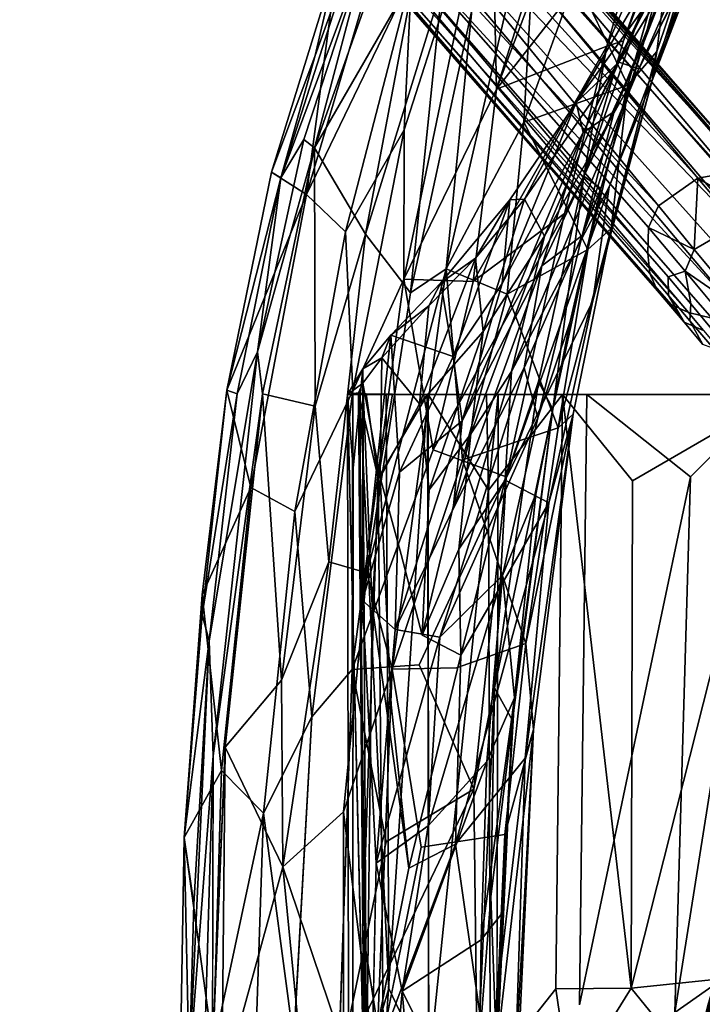
# Model space of a CAD drawing. Units: inches. Extents: x -9.1 to 11, y -10.7 to 10.7.
# Drawn here: x -8.8 to -4.8, y 0.4 to 6.1 of the extents above; entities that cross this region are included whole.
import ezdxf

# ---------------------------------------------------------------- set-up
doc = ezdxf.new("R2010")
doc.units = ezdxf.units.IN
doc.header["$MEASUREMENT"] = 0
for name, color, linetype in [('SEAT-BASE', 5, 'Continuous'), ('SEAT-OTHER', 7, 'Continuous'), ('SEAT-SHELL', 5, 'Continuous')]:
    doc.layers.add(name, color=color, linetype=linetype)
doc.styles.get("Standard").update_dxf_attribs({"font": 'arial.ttf'})

msp = doc.modelspace()

# ---------------------------------------------------------------- linework, layer by layer
at = {"layer": 'SEAT-BASE'}
for points in [[(-4.8483, 5.1941, 12.8569), (-8.3453, 9.3967, 0.9014), (-8.595, 9.3276, 0.9535)], [(-4.6949, 5.2222, 12.813), (-4.5796, 5.2556, 12.5772), (-8.3453, 9.3967, 0.9014)], [(-8.1149, 9.3316, 0.8082), (-8.3453, 9.3967, 0.9014), (-4.5796, 5.2556, 12.5772)], [(-4.8483, 5.1941, 12.8569), (-4.6949, 5.2222, 12.813), (-8.3453, 9.3967, 0.9014)], [(-5.0768, 5.0335, 12.848), (-8.595, 9.3276, 0.9535), (-8.7937, 9.0666, 0.923)], [(-8.595, 9.3276, 0.9535), (-5.0768, 5.0335, 12.848), (-4.8483, 5.1941, 12.8569)], [(-7.9837, 9.1405, 0.7013), (-8.1149, 9.3316, 0.8082), (-4.2813, 4.9443, 12.9791)], [(-4.2813, 4.9443, 12.9791), (-8.1149, 9.3316, 0.8082), (-4.5796, 5.2556, 12.5772)], [(-7.9837, 9.1405, 0.7013), (-4.3411, 4.9708, 12.5929), (-4.3346, 4.8306, 12.507)], [(-7.9837, 9.1405, 0.7013), (-4.2813, 4.9443, 12.9791), (-4.3411, 4.9708, 12.5929)], [(-4.3346, 4.8306, 12.507), (-7.978, 8.8969, 0.6144), (-7.9837, 9.1405, 0.7013)], [(-8.7937, 9.0666, 0.923), (-5.1355, 4.9071, 12.8372), (-5.0768, 5.0335, 12.848)], [(-5.1387, 4.7557, 12.8529), (-8.7937, 9.0666, 0.923), (-8.788, 8.8229, 0.836)], [(-8.7937, 9.0666, 0.923), (-5.1387, 4.7557, 12.8529), (-5.1355, 4.9071, 12.8372)], [(-4.3838, 4.6722, 12.451), (-8.1767, 8.6359, 0.5838), (-7.978, 8.8969, 0.6144)], [(-7.978, 8.8969, 0.6144), (-4.3346, 4.8306, 12.507), (-4.3838, 4.6722, 12.451)], [(-8.788, 8.8229, 0.836), (-8.6569, 8.6319, 0.7292), (-5.083, 4.5399, 12.7257)], [(-5.083, 4.5399, 12.7257), (-5.128, 4.6409, 12.7941), (-8.788, 8.8229, 0.836)], [(-5.128, 4.6409, 12.7941), (-5.1387, 4.7557, 12.8529), (-8.788, 8.8229, 0.836)], [(-4.9025, 4.4124, 12.5857), (-5.0028, 4.4592, 12.6526), (-8.6569, 8.6319, 0.7292)], [(-8.6569, 8.6319, 0.7292), (-8.4264, 8.5667, 0.636), (-4.9025, 4.4124, 12.5857)], [(-5.083, 4.5399, 12.7257), (-8.6569, 8.6319, 0.7292), (-5.0028, 4.4592, 12.6526)], [(-8.4264, 8.5667, 0.636), (-8.1767, 8.6359, 0.5838), (-4.6439, 4.4517, 12.4356)], [(-8.1767, 8.6359, 0.5838), (-4.3838, 4.6722, 12.451), (-4.4966, 4.5357, 12.4308)], [(-4.4966, 4.5357, 12.4308), (-4.6439, 4.4517, 12.4356), (-8.1767, 8.6359, 0.5838)], [(-4.7671, 4.3801, 12.5634), (-4.9025, 4.4124, 12.5857), (-8.4264, 8.5667, 0.636)], [(-4.6439, 4.4517, 12.4356), (-4.7671, 4.3801, 12.5634), (-8.4264, 8.5667, 0.636)], [(-4.8483, 5.1941, 12.8569), (-4.4951, 4.9846, 13.2171), (-4.6949, 5.2222, 12.813)], [(-4.8483, 5.1941, 12.8569), (-5.0768, 5.0335, 12.848), (-4.8703, 4.7799, 13.2758)], [(-5.0768, 5.0335, 12.848), (-4.8483, 5.1941, 12.8569), (-5.0768, 5.0335, 12.848)], [(-4.8703, 4.7799, 13.2758), (-4.6194, 4.9247, 13.3035), (-4.8483, 5.1941, 12.8569)], [(-4.6194, 4.9247, 13.3035), (-4.4951, 4.9846, 13.2171), (-4.8483, 5.1941, 12.8569)], [(-4.8703, 4.7799, 13.2758), (-5.0768, 5.0335, 12.848), (-5.1355, 4.9071, 12.8372)], [(-4.6194, 4.9247, 13.3035), (-4.8703, 4.7799, 13.2758), (-4.5544, 4.4002, 13.6526)], [(-4.9227, 4.6542, 13.2604), (-4.8703, 4.7799, 13.2758), (-5.1355, 4.9071, 12.8372)], [(-5.1387, 4.7557, 12.8529), (-5.128, 4.6409, 12.7941), (-5.0188, 4.5128, 13.0107), (-5.0218, 4.6214, 13.085)], [(-4.9227, 4.6542, 13.2604), (-4.5544, 4.4002, 13.6526), (-4.8703, 4.7799, 13.2758)], [(-4.9227, 4.6542, 13.2604), (-5.0218, 4.6214, 13.085), (-4.8896, 4.4638, 13.289)], [(-4.5544, 4.4002, 13.6526), (-4.9227, 4.6542, 13.2604), (-4.6118, 4.2801, 13.6197)], [(-4.8896, 4.4638, 13.289), (-5.0218, 4.6214, 13.085), (-5.0188, 4.5128, 13.0107), (-4.894, 4.364, 13.2032)], [(-5.083, 4.5399, 12.7257), (-5.0028, 4.4592, 12.6526), (-5.083, 4.5399, 12.7257)], [(-4.9284, 4.3568, 12.8549), (-5.083, 4.5399, 12.7257), (-5.0028, 4.4592, 12.6526)], [(-4.894, 4.364, 13.2032), (-5.0188, 4.5128, 13.0107), (-4.9284, 4.3568, 12.8549), (-4.819, 4.2264, 13.0238)], [(-5.0028, 4.4592, 12.6526), (-4.9025, 4.4124, 12.5857), (-4.8147, 4.3086, 12.7591), (-4.9284, 4.3568, 12.8549)], [(-4.819, 4.2264, 13.0238), (-4.9284, 4.3568, 12.8549), (-4.8147, 4.3086, 12.7591), (-4.7146, 4.1893, 12.9135)]]:
    msp.add_3dface(points, dxfattribs=at)
for points, invisible_edges in [([(-5.1355, 4.9071, 12.8372), (-5.1387, 4.7557, 12.8529), (-4.9227, 4.6542, 13.2604)], 2), ([(-4.9227, 4.6542, 13.2604), (-5.1387, 4.7557, 12.8529), (-5.0218, 4.6214, 13.085)], 1), ([(-5.128, 4.6409, 12.7941), (-5.083, 4.5399, 12.7257), (-5.0188, 4.5128, 13.0107)], 2), ([(-4.9227, 4.6542, 13.2604), (-4.8896, 4.4638, 13.289), (-4.6118, 4.2801, 13.6197)], 2), ([(-4.9284, 4.3568, 12.8549), (-5.0188, 4.5128, 13.0107), (-5.083, 4.5399, 12.7257)], 2), ([(-4.9025, 4.4124, 12.5857), (-4.7671, 4.3801, 12.5634), (-4.8147, 4.3086, 12.7591)], 2), ([(-4.8896, 4.4638, 13.289), (-4.894, 4.364, 13.2032), (-4.7409, 4.285, 13.4618)], 2), ([(-4.7409, 4.285, 13.4618), (-4.6118, 4.2801, 13.6197), (-4.8896, 4.4638, 13.289)], 2), ([(-4.7444, 4.1888, 13.3493), (-4.7409, 4.285, 13.4618), (-4.894, 4.364, 13.2032)], 2), ([(-4.894, 4.364, 13.2032), (-4.819, 4.2264, 13.0238), (-4.7444, 4.1888, 13.3493)], 2)]:
    msp.add_3dface(points, dxfattribs=dict(at, invisible_edges=invisible_edges))
at = {"layer": 'SEAT-SHELL'}
for points in [[(-4.8284, 6.6513, 22.203), (-4.2829, 7.6142, 23.0888), (-5.1919, 5.8306, 22.394)], [(-5.1919, 5.8306, 22.394), (-4.2829, 7.6142, 23.0888), (-4.851, 6.5033, 23.2077)], [(-6.0497, 7.0596, 30.0347), (-5.4925, 7.3609, 27.7037), (-6.0203, 5.7117, 27.9193)], [(-5.735, 6.4678, 27.4723), (-6.0203, 5.7117, 27.9193), (-5.4925, 7.3609, 27.7037)], [(-7.0784, 5.3699, 32.3135), (-6.4959, 6.3781, 31.5803), (-6.4615, 7.1084, 31.8602)], [(-6.7622, 6.5707, 32.0798), (-7.0784, 5.3699, 32.3135), (-6.4615, 7.1084, 31.8602)], [(-6.0497, 7.0596, 30.0347), (-6.0203, 5.7117, 27.9193), (-6.5581, 4.6068, 29.7132)], [(-6.5581, 4.6068, 29.7132), (-6.5568, 5.4759, 30.4739), (-6.0497, 7.0596, 30.0347)], [(-6.5568, 5.4759, 30.4739), (-6.5136, 6.3657, 30.9774), (-6.0497, 7.0596, 30.0347)], [(-6.1637, 6.1719, 30.5319), (-6.3133, 4.6663, 29.7703), (-5.7769, 6.9871, 29.8386)], [(-6.3133, 4.6663, 29.7703), (-5.8614, 5.5208, 28.1491), (-5.7769, 6.9871, 29.8386)], [(-5.7769, 6.9871, 29.8386), (-5.8614, 5.5208, 28.1491), (-5.5581, 6.3594, 27.6855)], [(-5.2814, 5.9922, 23.7283), (-5.377, 5.9625, 24.899), (-4.9206, 7.0146, 24.1006)], [(-4.9206, 7.0146, 24.1006), (-5.377, 5.9625, 24.899), (-5.1074, 6.8766, 25.0833)], [(-4.9206, 7.0146, 24.1006), (-4.9037, 6.9605, 23.3964), (-5.2814, 5.9922, 23.7283)], [(-5.1617, 5.9849, 23.719), (-5.511, 5.2052, 23.9521), (-4.9037, 6.9605, 23.3964)], [(-5.2814, 5.9922, 23.7283), (-4.9037, 6.9605, 23.3964), (-5.511, 5.2052, 23.9521)], [(-5.1617, 5.9849, 23.719), (-4.9037, 6.9605, 23.3964), (-4.8463, 6.795, 23.4404)], [(-5.1144, 5.7614, 23.6803), (-4.6605, 6.9484, 23.7219), (-4.7674, 6.8817, 24.5333)], [(-4.6605, 6.9484, 23.7219), (-5.1144, 5.7614, 23.6803), (-4.851, 6.5033, 23.2077)], [(-5.377, 5.9625, 24.899), (-6.0203, 5.7117, 27.9193), (-5.1074, 6.8766, 25.0833)], [(-5.1074, 6.8766, 25.0833), (-6.0203, 5.7117, 27.9193), (-5.735, 6.4678, 27.4723)], [(-5.5163, 5.46, 21.9358), (-4.8257, 6.8734, 22.3571), (-5.5567, 5.634, 21.1371)], [(-4.8257, 6.8734, 22.3571), (-4.8284, 6.6513, 22.203), (-5.5567, 5.634, 21.1371)], [(-4.8463, 6.795, 23.4404), (-4.8257, 6.8734, 22.3571), (-5.5163, 5.46, 21.9358)], [(-5.1144, 5.7614, 23.6803), (-4.7674, 6.8817, 24.5333), (-5.0877, 5.9315, 24.3985)], [(-5.0877, 5.9315, 24.3985), (-4.7674, 6.8817, 24.5333), (-4.9994, 6.6304, 25.3915)], [(-4.8463, 6.795, 23.4404), (-5.5163, 5.46, 21.9358), (-5.3347, 5.5827, 23.0929)], [(-5.3347, 5.5827, 23.0929), (-5.1617, 5.9849, 23.719), (-4.8463, 6.795, 23.4404)], [(-5.3071, 5.868, 21.4143), (-5.5567, 5.634, 21.1371), (-4.8284, 6.6513, 22.203)], [(-4.8284, 6.6513, 22.203), (-5.1919, 5.8306, 22.394), (-5.3071, 5.868, 21.4143)], [(-4.9994, 6.6304, 25.3915), (-5.2566, 5.7353, 25.2932), (-5.0877, 5.9315, 24.3985)], [(-7.275, 5.1956, 32.3634), (-7.1413, 5.4197, 32.3413), (-6.7622, 6.5707, 32.0798)], [(-6.7622, 6.5707, 32.0798), (-6.8355, 6.5692, 32.067), (-7.275, 5.1956, 32.3634)], [(-7.0752, 5.908, 32.2277), (-7.275, 5.1956, 32.3634), (-6.8355, 6.5692, 32.067)], [(-6.7622, 6.5707, 32.0798), (-7.1413, 5.4197, 32.3413), (-7.0784, 5.3699, 32.3135)], [(-6.9437, 6.4769, 32.0066), (-7.0752, 5.908, 32.2277), (-6.8355, 6.5692, 32.067)], [(-7.3296, 5.229, 32.2685), (-6.9437, 6.4769, 32.0066), (-7.1254, 5.0997, 31.8106)], [(-7.3296, 5.229, 32.2685), (-7.0752, 5.908, 32.2277), (-6.9437, 6.4769, 32.0066)], [(-7.1254, 5.0997, 31.8106), (-6.9437, 6.4769, 32.0066), (-6.7351, 6.4206, 31.5491)], [(-4.851, 6.5033, 23.2077), (-5.1144, 5.7614, 23.6803), (-5.3642, 5.1448, 22.8563)], [(-7.1254, 5.0997, 31.8106), (-6.7351, 6.4206, 31.5491), (-6.5136, 6.3657, 30.9774)], [(-6.899, 4.882, 31.1803), (-7.1254, 5.0997, 31.8106), (-6.5136, 6.3657, 30.9774)], [(-7.0784, 5.3699, 32.3135), (-6.7819, 4.8683, 31.5539), (-6.4959, 6.3781, 31.5803)], [(-6.899, 4.882, 31.1803), (-6.5136, 6.3657, 30.9774), (-6.5568, 5.4759, 30.4739)], [(-6.4959, 6.3781, 31.5803), (-6.7819, 4.8683, 31.5539), (-6.3351, 6.3115, 31.1614)], [(-5.5581, 6.3594, 27.6855), (-5.8614, 5.5208, 28.1491), (-5.2566, 5.7353, 25.2932)], [(-6.7819, 4.8683, 31.5539), (-6.5208, 4.5285, 30.5785), (-6.3351, 6.3115, 31.1614)], [(-6.5208, 4.5285, 30.5785), (-6.1637, 6.1719, 30.5319), (-6.3351, 6.3115, 31.1614)], [(-6.5208, 4.5285, 30.5785), (-6.3133, 4.6663, 29.7703), (-6.1637, 6.1719, 30.5319)], [(-5.377, 5.9625, 24.899), (-6.1559, 4.5944, 27.3514), (-6.0203, 5.7117, 27.9193)], [(-5.6248, 4.988, 24.8718), (-6.1559, 4.5944, 27.3514), (-5.377, 5.9625, 24.899)], [(-5.511, 5.2052, 23.9521), (-5.6248, 4.988, 24.8718), (-5.377, 5.9625, 24.899)], [(-5.5212, 4.8608, 23.2839), (-5.4134, 5.1335, 23.9683), (-5.1617, 5.9849, 23.719)], [(-5.5212, 4.8608, 23.2839), (-5.1617, 5.9849, 23.719), (-5.3347, 5.5827, 23.0929)], [(-5.511, 5.2052, 23.9521), (-5.377, 5.9625, 24.899), (-5.2814, 5.9922, 23.7283)], [(-5.4134, 5.1335, 23.9683), (-5.511, 5.2052, 23.9521), (-5.1617, 5.9849, 23.719)], [(-7.3296, 5.229, 32.2685), (-7.275, 5.1956, 32.3634), (-7.0752, 5.908, 32.2277)], [(-5.1144, 5.7614, 23.6803), (-5.0877, 5.9315, 24.3985), (-5.3519, 4.9018, 24.1635)], [(-5.0877, 5.9315, 24.3985), (-5.2566, 5.7353, 25.2932), (-5.3519, 4.9018, 24.1635)], [(-5.3071, 5.868, 21.4143), (-5.7401, 4.8568, 21.2182), (-5.8572, 5.0714, 20.5099)], [(-5.8572, 5.0714, 20.5099), (-5.5567, 5.634, 21.1371), (-5.3071, 5.868, 21.4143)], [(-5.3071, 5.868, 21.4143), (-5.1919, 5.8306, 22.394), (-5.7401, 4.8568, 21.2182)], [(-5.7401, 4.8568, 21.2182), (-5.1919, 5.8306, 22.394), (-5.9332, 4.0703, 21.261)], [(-5.8614, 5.5208, 28.1491), (-5.4884, 4.7796, 25.2943), (-5.2566, 5.7353, 25.2932)], [(-5.2566, 5.7353, 25.2932), (-5.4884, 4.7796, 25.2943), (-5.3519, 4.9018, 24.1635)], [(-5.3642, 5.1448, 22.8563), (-5.1144, 5.7614, 23.6803), (-5.459, 4.482, 23.5657)], [(-5.1144, 5.7614, 23.6803), (-5.3519, 4.9018, 24.1635), (-5.459, 4.482, 23.5657)], [(-6.1559, 4.5944, 27.3514), (-6.5581, 4.6068, 29.7132), (-6.0203, 5.7117, 27.9193)], [(-5.5567, 5.634, 21.1371), (-5.9865, 4.581, 20.8501), (-5.5163, 5.46, 21.9358)], [(-5.9423, 5.0691, 20.5019), (-5.9865, 4.581, 20.8501), (-5.5567, 5.634, 21.1371)], [(-5.8572, 5.0714, 20.5099), (-5.9423, 5.0691, 20.5019), (-5.5567, 5.634, 21.1371)], [(-5.3347, 5.5827, 23.0929), (-5.7566, 4.6849, 21.913), (-5.5212, 4.8608, 23.2839)], [(-5.5163, 5.46, 21.9358), (-5.7566, 4.6849, 21.913), (-5.3347, 5.5827, 23.0929)], [(-5.8614, 5.5208, 28.1491), (-6.3133, 4.6663, 29.7703), (-5.9584, 4.5202, 27.5319)], [(-5.8614, 5.5208, 28.1491), (-5.9584, 4.5202, 27.5319), (-5.4884, 4.7796, 25.2943)], [(-6.5568, 5.4759, 30.4739), (-6.8559, 3.9569, 30.5529), (-6.899, 4.882, 31.1803)], [(-6.5581, 4.6068, 29.7132), (-6.8559, 3.9569, 30.5529), (-6.5568, 5.4759, 30.4739)], [(-6.2203, 3.7829, 20.5816), (-5.7566, 4.6849, 21.913), (-5.5163, 5.46, 21.9358)], [(-5.9865, 4.581, 20.8501), (-6.2203, 3.7829, 20.5816), (-5.5163, 5.46, 21.9358)], [(-7.275, 5.1956, 32.3634), (-7.4111, 4.1842, 32.5032), (-7.1413, 5.4197, 32.3413)], [(-7.1413, 5.4197, 32.3413), (-7.4111, 4.1842, 32.5032), (-7.0784, 5.3699, 32.3135)], [(-7.0784, 5.3699, 32.3135), (-7.4111, 4.1842, 32.5032), (-7.3817, 3.9412, 32.4873)], [(-7.3817, 3.9412, 32.4873), (-7.0751, 3.868, 31.8653), (-7.0784, 5.3699, 32.3135)], [(-7.0784, 5.3699, 32.3135), (-7.0751, 3.868, 31.8653), (-6.7819, 4.8683, 31.5539)], [(-7.5893, 3.9624, 32.4171), (-7.3296, 5.229, 32.2685), (-7.1254, 5.0997, 31.8106)], [(-7.5893, 3.9624, 32.4171), (-7.275, 5.1956, 32.3634), (-7.3296, 5.229, 32.2685)], [(-7.5893, 3.9624, 32.4171), (-7.528, 3.9398, 32.5084), (-7.275, 5.1956, 32.3634)], [(-7.528, 3.9398, 32.5084), (-7.4111, 4.1842, 32.5032), (-7.275, 5.1956, 32.3634)], [(-5.6915, 3.8506, 24.2674), (-5.7749, 4.0127, 24.2345), (-5.511, 5.2052, 23.9521)], [(-5.6915, 3.8506, 24.2674), (-5.511, 5.2052, 23.9521), (-5.4134, 5.1335, 23.9683)], [(-7.4499, 3.3965, 31.9928), (-7.5893, 3.9624, 32.4171), (-7.1254, 5.0997, 31.8106)], [(-5.459, 4.482, 23.5657), (-5.9696, 3.4383, 21.6406), (-5.3642, 5.1448, 22.8563)], [(-5.9332, 4.0703, 21.261), (-5.3642, 5.1448, 22.8563), (-5.9696, 3.4383, 21.6406)], [(-5.4134, 5.1335, 23.9683), (-5.5913, 4.3612, 23.8581), (-5.6915, 3.8506, 24.2674)], [(-6.3442, 4.5862, 19.8184), (-6.2727, 4.1569, 20.1962), (-5.9423, 5.0691, 20.5019)], [(-6.1419, 4.7289, 20.0457), (-6.3442, 4.5862, 19.8184), (-5.9423, 5.0691, 20.5019)], [(-5.9423, 5.0691, 20.5019), (-6.2727, 4.1569, 20.1962), (-5.9865, 4.581, 20.8501)], [(-6.097, 4.3024, 20.4674), (-6.1419, 4.7289, 20.0457), (-5.8572, 5.0714, 20.5099)], [(-6.1419, 4.7289, 20.0457), (-5.9423, 5.0691, 20.5019), (-5.8572, 5.0714, 20.5099)], [(-5.8572, 5.0714, 20.5099), (-5.7401, 4.8568, 21.2182), (-6.097, 4.3024, 20.4674)], [(-5.6248, 4.988, 24.8718), (-5.9644, 3.4582, 25.253), (-6.3887, 3.6147, 27.7664)], [(-5.6248, 4.988, 24.8718), (-6.3887, 3.6147, 27.7664), (-6.1559, 4.5944, 27.3514)], [(-6.8559, 3.9569, 30.5529), (-7.1924, 3.2569, 31.3169), (-6.899, 4.882, 31.1803)], [(-7.0751, 3.868, 31.8653), (-6.9948, 2.9624, 31.3775), (-6.7819, 4.8683, 31.5539)], [(-5.6606, 3.7435, 25.1937), (-5.3519, 4.9018, 24.1635), (-5.4884, 4.7796, 25.2943)], [(-5.6606, 3.7435, 25.1937), (-5.5731, 3.8216, 24.2168), (-5.3519, 4.9018, 24.1635)], [(-6.097, 4.3024, 20.4674), (-5.7401, 4.8568, 21.2182), (-6.1682, 3.7072, 20.6278)], [(-5.9332, 4.0703, 21.261), (-6.1682, 3.7072, 20.6278), (-5.7401, 4.8568, 21.2182)], [(-5.5212, 4.8608, 23.2839), (-5.8586, 4.0912, 22.1255), (-5.7794, 3.8006, 22.993)], [(-5.7566, 4.6849, 21.913), (-5.8586, 4.0912, 22.1255), (-5.5212, 4.8608, 23.2839)], [(-5.9584, 4.5202, 27.5319), (-5.6606, 3.7435, 25.1937), (-5.4884, 4.7796, 25.2943)], [(-6.4682, 3.882, 19.6295), (-6.4127, 4.4521, 19.5643), (-6.1419, 4.7289, 20.0457)], [(-6.097, 4.3024, 20.4674), (-6.4682, 3.882, 19.6295), (-6.1419, 4.7289, 20.0457)], [(-6.4127, 4.4521, 19.5643), (-6.3442, 4.5862, 19.8184), (-6.1419, 4.7289, 20.0457)], [(-6.7749, 2.8994, 30.6413), (-6.6273, 2.3399, 29.7171), (-6.3133, 4.6663, 29.7703)], [(-6.7749, 2.8994, 30.6413), (-6.3133, 4.6663, 29.7703), (-6.5208, 4.5285, 30.5785)], [(-6.6273, 2.3399, 29.7171), (-6.2181, 3.5574, 28.1303), (-6.3133, 4.6663, 29.7703)], [(-6.3133, 4.6663, 29.7703), (-6.2181, 3.5574, 28.1303), (-5.9584, 4.5202, 27.5319)], [(-6.2203, 3.7829, 20.5816), (-6.2719, 3.2719, 20.6706), (-5.7566, 4.6849, 21.913)], [(-6.2719, 3.2719, 20.6706), (-5.8586, 4.0912, 22.1255), (-5.7566, 4.6849, 21.913)], [(-6.5581, 4.6068, 29.7132), (-6.3887, 3.6147, 27.7664), (-6.8594, 2.3365, 29.6668)], [(-6.8594, 2.3365, 29.6668), (-6.8559, 3.9569, 30.5529), (-6.5581, 4.6068, 29.7132)], [(-6.6352, 4.2819, 19.1986), (-6.2727, 4.1569, 20.1962), (-6.3442, 4.5862, 19.8184)], [(-6.4127, 4.4521, 19.5643), (-6.6352, 4.2819, 19.1986), (-6.3442, 4.5862, 19.8184)], [(-6.1559, 4.5944, 27.3514), (-6.3887, 3.6147, 27.7664), (-6.5581, 4.6068, 29.7132)], [(-6.2727, 4.1569, 20.1962), (-6.2203, 3.7829, 20.5816), (-5.9865, 4.581, 20.8501)], [(-6.2181, 3.5574, 28.1303), (-5.6606, 3.7435, 25.1937), (-5.9584, 4.5202, 27.5319)], [(-5.459, 4.482, 23.5657), (-5.7143, 3.3056, 23.2974), (-5.9696, 3.4383, 21.6406)], [(-6.4127, 4.4521, 19.5643), (-6.4682, 3.882, 19.6295), (-6.687, 4.1505, 18.8148)], [(-6.4127, 4.4521, 19.5643), (-6.687, 4.1505, 18.8148), (-6.6352, 4.2819, 19.1986)], [(-5.79, 3.3562, 23.5937), (-5.6915, 3.8506, 24.2674), (-5.5913, 4.3612, 23.8581)], [(-6.4111, 3.3829, 19.947), (-6.4682, 3.882, 19.6295), (-6.097, 4.3024, 20.4674)], [(-6.4111, 3.3829, 19.947), (-6.097, 4.3024, 20.4674), (-6.1682, 3.7072, 20.6278)], [(-6.6352, 4.2819, 19.1986), (-6.7988, 2.7391, 18.5561), (-6.584, 3.4844, 19.4658)], [(-6.7964, 4.0855, 18.5692), (-6.7988, 2.7391, 18.5561), (-6.6352, 4.2819, 19.1986)], [(-6.687, 4.1505, 18.8148), (-6.7964, 4.0855, 18.5692), (-6.6352, 4.2819, 19.1986)], [(-6.6352, 4.2819, 19.1986), (-6.584, 3.4844, 19.4658), (-6.2727, 4.1569, 20.1962)], [(-7.6912, 2.5036, 32.5985), (-7.4111, 4.1842, 32.5032), (-7.528, 3.9398, 32.5084)], [(-7.6912, 2.5036, 32.5985), (-7.668, 1.836, 32.6378), (-7.4111, 4.1842, 32.5032)], [(-7.4111, 4.1842, 32.5032), (-7.668, 1.836, 32.6378), (-7.3817, 3.9412, 32.4873)], [(-6.7975, 4.0014, 18.1511), (-6.7964, 4.0855, 18.5692), (-6.687, 4.1505, 18.8148)], [(-6.687, 4.1505, 18.8148), (-6.6957, 3.4534, 18.888), (-6.7975, 4.0014, 18.1511)], [(-6.687, 4.1505, 18.8148), (-6.4682, 3.882, 19.6295), (-6.6957, 3.4534, 18.888)], [(-6.584, 3.4844, 19.4658), (-6.2203, 3.7829, 20.5816), (-6.2727, 4.1569, 20.1962)], [(-6.7975, 4.0014, 18.1511), (-6.886, 3.9369, 17.4525), (-6.7964, 4.0855, 18.5692)], [(-6.886, 3.9369, 17.4525), (-6.8543, 3.508, 18.1821), (-6.7964, 4.0855, 18.5692)], [(-6.3498, 2.5256, 20.6905), (-5.7794, 3.8006, 22.993), (-5.8586, 4.0912, 22.1255)], [(-6.2394, 3.0376, 20.7135), (-5.9332, 4.0703, 21.261), (-5.9696, 3.4383, 21.6406)], [(-6.2394, 3.0376, 20.7135), (-6.1682, 3.7072, 20.6278), (-5.9332, 4.0703, 21.261)], [(-6.0304, 2.2314, 24.511), (-5.7749, 4.0127, 24.2345), (-5.6915, 3.8506, 24.2674)], [(-5.9644, 3.4582, 25.253), (-5.7749, 4.0127, 24.2345), (-6.0304, 2.2314, 24.511)], [(-7.7328, 2.6554, 32.5391), (-7.528, 3.9398, 32.5084), (-7.5893, 3.9624, 32.4171)], [(-7.7328, 2.6554, 32.5391), (-7.5893, 3.9624, 32.4171), (-7.7324, 2.7722, 32.4578)], [(-7.7324, 2.7722, 32.4578), (-7.5893, 3.9624, 32.4171), (-7.4499, 3.3965, 31.9928)], [(-6.8559, 3.9569, 30.5529), (-7.0944, 2.0624, 30.6055), (-7.1924, 3.2569, 31.3169)], [(-6.8594, 2.3365, 29.6668), (-7.0944, 2.0624, 30.6055), (-6.8559, 3.9569, 30.5529)], [(-6.822, 3.9458, 17.5141), (-6.886, 3.9369, 17.4525), (-6.7975, 4.0014, 18.1511)], [(-6.822, 3.9458, 17.5141), (-6.7975, 4.0014, 18.1511), (-6.7754, -0.0599, 18.1601)], [(-6.7754, -0.0599, 18.1601), (-6.7975, 4.0014, 18.1511), (-6.7426, 2.7069, 18.6419)], [(-6.7975, 4.0014, 18.1511), (-6.6957, 3.4534, 18.888), (-6.7426, 2.7069, 18.6419)], [(-7.7328, 2.6554, 32.5391), (-7.6912, 2.5036, 32.5985), (-7.528, 3.9398, 32.5084)], [(-7.5978, 1.8861, 32.6027), (-7.2715, 2.2748, 31.944), (-7.3817, 3.9412, 32.4873)], [(-7.3817, 3.9412, 32.4873), (-7.2715, 2.2748, 31.944), (-7.0751, 3.868, 31.8653)], [(-6.822, 3.9458, 17.5141), (-6.8142, 3.9364, 16.9613), (-6.886, 3.9369, 17.4525)], [(-6.8142, 3.9364, 16.9613), (-6.7909, -0.0008, 16.886), (-6.886, 3.9369, 17.4525)], [(-6.822, 3.9458, 17.5141), (-6.7981, 0.8182, 17.4583), (-6.7091, 3.4494, 16.8543)], [(-6.7754, -0.0599, 18.1601), (-6.7981, 0.8182, 17.4583), (-6.822, 3.9458, 17.5141)], [(-6.7776, 3.9394, 17.1316), (-6.8142, 3.9364, 16.9613), (-6.822, 3.9458, 17.5141)], [(-6.822, 3.9458, 17.5141), (-6.7091, 3.4494, 16.8543), (-6.7776, 3.9394, 17.1316)], [(-6.7776, 3.9394, 17.1316), (-6.6607, 3.937, 16.5173), (-6.8142, 3.9364, 16.9613)], [(-6.6607, 3.937, 16.5173), (-6.6452, 0.4822, 16.4892), (-6.8142, 3.9364, 16.9613)], [(-6.6452, 0.4822, 16.4892), (-6.7909, -0.0008, 16.886), (-6.8142, 3.9364, 16.9613)], [(-6.7776, 3.9394, 17.1316), (-6.7091, 3.4494, 16.8543), (-6.6244, 3.9375, 16.6098)], [(-6.6244, 3.9375, 16.6098), (-6.7091, 3.4494, 16.8543), (-6.4214, 3.9373, 16.2194)], [(-6.4214, 3.9373, 16.2194), (-6.7091, 3.4494, 16.8543), (-6.6765, 0.0375, 16.8232)], [(-6.4134, 0.0154, 16.273), (-6.4214, 3.9373, 16.2194), (-6.6765, 0.0375, 16.8232)], [(-6.0097, 3.9363, 15.7554), (-6.4214, 3.9373, 16.2194), (-6.4134, 0.0154, 16.273)], [(-6.0664, 3.3799, 15.7274), (-6.4171, 3.937, 16.1036), (-6.0772, 3.936, 15.7149)], [(-6.0097, 3.9363, 15.7554), (-6.4134, 0.0154, 16.273), (-6.0175, -0.009, 15.8028)], [(-6.0664, 3.3799, 15.7274), (-6.0772, 3.936, 15.7149), (-5.6363, 3.9361, 15.4263)], [(-5.6363, 3.9361, 15.4263), (-5.2362, 0.4846, 15.2437), (-5.674, 0.4808, 15.442)], [(-5.6363, 3.9361, 15.4263), (-4.3626, 3.9369, 15.059), (-5.2278, 3.4345, 15.2459)], [(-5.2278, 3.4345, 15.2459), (-5.2362, 0.4846, 15.2437), (-5.6363, 3.9361, 15.4263)], [(-4.8915, 3.4584, 15.2177), (-5.4938, 3.9364, 15.4108), (-5.536, 0.3878, 15.4725)], [(-5.4938, 3.9364, 15.4108), (-4.8915, 3.4584, 15.2177), (-4.4115, 3.9369, 15.1315)], [(-4.3626, 3.9369, 15.059), (-5.2362, 0.4846, 15.2437), (-5.2278, 3.4345, 15.2459)], [(-4.2099, 0.5914, 15.0376), (-5.2362, 0.4846, 15.2437), (-4.3626, 3.9369, 15.059)], [(-4.4115, 3.9369, 15.1315), (-4.8915, 3.4584, 15.2177), (-4.9813, 0.3421, 15.2671)], [(-4.4115, 3.9369, 15.1315), (-4.9813, 0.3421, 15.2671), (-4.2571, 0.8518, 15.155)], [(-7.2715, 2.2748, 31.944), (-6.9948, 2.9624, 31.3775), (-7.0751, 3.868, 31.8653)], [(-5.6915, 3.8506, 24.2674), (-5.9263, 2.0399, 24.5376), (-6.0304, 2.2314, 24.511)], [(-5.9158, 2.1731, 23.7462), (-5.9263, 2.0399, 24.5376), (-5.6915, 3.8506, 24.2674)], [(-5.9158, 2.1731, 23.7462), (-5.6915, 3.8506, 24.2674), (-5.79, 3.3562, 23.5937)], [(-6.584, 3.4844, 19.4658), (-6.6089, 2.5702, 19.5331), (-6.2203, 3.7829, 20.5816)], [(-6.6089, 2.5702, 19.5331), (-6.2719, 3.2719, 20.6706), (-6.2203, 3.7829, 20.5816)], [(-6.3498, 2.5256, 20.6905), (-5.985, 2.8831, 22.558), (-5.7794, 3.8006, 22.993)], [(-5.5731, 3.8216, 24.2168), (-5.8051, 1.9888, 24.5339), (-5.853, 1.8221, 23.6478)], [(-5.7143, 3.3056, 23.2974), (-5.5731, 3.8216, 24.2168), (-5.853, 1.8221, 23.6478)], [(-5.6606, 3.7435, 25.1937), (-5.8492, 2.4893, 25.3505), (-5.5731, 3.8216, 24.2168)], [(-5.5731, 3.8216, 24.2168), (-5.8492, 2.4893, 25.3505), (-5.8051, 1.9888, 24.5339)], [(-6.2181, 3.5574, 28.1303), (-5.8492, 2.4893, 25.3505), (-5.6606, 3.7435, 25.1937)], [(-6.4527, 2.5367, 20.0072), (-6.4111, 3.3829, 19.947), (-6.1682, 3.7072, 20.6278)], [(-6.1682, 3.7072, 20.6278), (-6.2394, 3.0376, 20.7135), (-6.4527, 2.5367, 20.0072)], [(-6.7988, 2.7391, 18.5561), (-6.6089, 2.5702, 19.5331), (-6.584, 3.4844, 19.4658)], [(-6.6765, 0.0375, 16.8232), (-6.7091, 3.4494, 16.8543), (-6.7981, 0.8182, 17.4583)], [(-6.1508, 1.6423, 25.2768), (-6.4697, 2.3639, 27.3954), (-5.9644, 3.4582, 25.253)], [(-6.228, 2.4205, 21.0414), (-6.2394, 3.0376, 20.7135), (-5.9696, 3.4383, 21.6406)], [(-6.228, 2.4205, 21.0414), (-5.9696, 3.4383, 21.6406), (-5.7143, 3.3056, 23.2974)], [(-5.9644, 3.4582, 25.253), (-6.0304, 2.2314, 24.511), (-6.1508, 1.6423, 25.2768)], [(-7.6201, 1.75, 32.0825), (-7.7324, 2.7722, 32.4578), (-7.4499, 3.3965, 31.9928)], [(-5.79, 3.3562, 23.5937), (-5.985, 2.8831, 22.558), (-5.9158, 2.1731, 23.7462)], [(-5.853, 1.8221, 23.6478), (-6.2589, 1.3224, 21.2572), (-5.7143, 3.3056, 23.2974)], [(-5.7143, 3.3056, 23.2974), (-6.2589, 1.3224, 21.2572), (-6.228, 2.4205, 21.0414)], [(-7.0944, 2.0624, 30.6055), (-7.375, 1.5026, 31.406), (-7.1924, 3.2569, 31.3169)], [(-6.228, 2.4205, 21.0414), (-6.4527, 2.5367, 20.0072), (-6.2394, 3.0376, 20.7135)], [(-7.2619, 1.1906, 31.7631), (-6.9948, 2.9624, 31.3775), (-7.2715, 2.2748, 31.944)], [(-6.91, 1.5095, 30.7065), (-6.6273, 2.3399, 29.7171), (-6.7749, 2.8994, 30.6413)], [(-6.418, 1.4282, 20.7219), (-6.0766, 1.8023, 22.6586), (-5.985, 2.8831, 22.558)], [(-6.3498, 2.5256, 20.6905), (-6.418, 1.4282, 20.7219), (-5.985, 2.8831, 22.558)], [(-5.985, 2.8831, 22.558), (-6.0766, 1.8023, 22.6586), (-5.9158, 2.1731, 23.7462)], [(-7.6201, 1.75, 32.0825), (-7.8373, 1.3603, 32.5483), (-7.7324, 2.7722, 32.4578)], [(-7.7328, 2.6554, 32.5391), (-7.7324, 2.7722, 32.4578), (-7.8373, 1.3603, 32.5483)], [(-6.7988, 2.7391, 18.5561), (-6.7205, 1.2117, 19.0518), (-6.6089, 2.5702, 19.5331)], [(-6.5295, 1.1816, 19.7277), (-6.7754, -0.0599, 18.1601), (-6.7426, 2.7069, 18.6419)], [(-7.8373, 1.3603, 32.5483), (-7.6912, 2.5036, 32.5985), (-7.7328, 2.6554, 32.5391)], [(-6.6089, 2.5702, 19.5331), (-6.7205, 1.2117, 19.0518), (-6.3498, 2.5256, 20.6905)], [(-6.7205, 1.2117, 19.0518), (-6.418, 1.4282, 20.7219), (-6.3498, 2.5256, 20.6905)], [(-7.8373, 1.3603, 32.5483), (-7.7802, 0.9736, 32.6366), (-7.6912, 2.5036, 32.5985)], [(-7.8077, 0.0066, 32.6403), (-7.668, 1.836, 32.6378), (-7.6912, 2.5036, 32.5985)], [(-7.7802, 0.9736, 32.6366), (-7.8077, 0.0066, 32.6403), (-7.6912, 2.5036, 32.5985)], [(-5.8051, 1.9888, 24.5339), (-5.8492, 2.4893, 25.3505), (-5.9718, 1.3769, 25.5901)], [(-6.2589, 1.3224, 21.2572), (-6.5295, 1.1816, 19.7277), (-6.228, 2.4205, 21.0414)], [(-6.6616, 1.3361, 28.1072), (-6.9402, -0.0042, 29.5478), (-6.8594, 2.3365, 29.6668)], [(-6.91, 1.5095, 30.7065), (-6.7227, -0.0024, 29.6602), (-6.6273, 2.3399, 29.7171)], [(-6.6273, 2.3399, 29.7171), (-6.7227, -0.0024, 29.6602), (-6.4577, 1.3047, 28.3061)], [(-7.5978, 1.8861, 32.6027), (-7.2619, 1.1906, 31.7631), (-7.2715, 2.2748, 31.944)], [(-6.0304, 2.2314, 24.511), (-6.1329, 0, 24.6361), (-6.1508, 1.6423, 25.2768)], [(-6.0524, 1.0159, 24.6133), (-6.1329, 0, 24.6361), (-6.0304, 2.2314, 24.511)], [(-6.0304, 2.2314, 24.511), (-5.9263, 2.0399, 24.5376), (-6.0524, 1.0159, 24.6133)], [(-5.9158, 2.1731, 23.7462), (-6.1095, 0.7648, 22.8052), (-5.9895, 0.9186, 23.8515)], [(-5.9158, 2.1731, 23.7462), (-6.0766, 1.8023, 22.6586), (-6.1095, 0.7648, 22.8052)], [(-5.9263, 2.0399, 24.5376), (-5.9158, 2.1731, 23.7462), (-5.9895, 0.9186, 23.8515)], [(-7.0944, 2.0624, 30.6055), (-7.1991, 0.1751, 30.6949), (-7.375, 1.5026, 31.406)], [(-5.9263, 2.0399, 24.5376), (-6.0181, 0.0811, 24.6424), (-6.0524, 1.0159, 24.6133)], [(-5.9895, 0.9186, 23.8515), (-6.0181, 0.0811, 24.6424), (-5.9263, 2.0399, 24.5376)], [(-5.9718, 1.3769, 25.5901), (-6.0333, 0, 25.7102), (-5.8051, 1.9888, 24.5339)], [(-5.8051, 1.9888, 24.5339), (-6.0333, 0, 25.7102), (-5.8978, 0, 24.6496)], [(-5.8051, 1.9888, 24.5339), (-5.8978, 0, 24.6496), (-5.9103, 0, 23.8455)], [(-5.8051, 1.9888, 24.5339), (-5.9103, 0, 23.8455), (-5.853, 1.8221, 23.6478)], [(-7.8077, 0.0066, 32.6403), (-7.7232, -0.0119, 32.6617), (-7.668, 1.836, 32.6378)], [(-7.668, 1.836, 32.6378), (-7.7232, -0.0119, 32.6617), (-7.6727, 0.0939, 32.6433)], [(-7.6727, 0.0939, 32.6433), (-7.6185, -0.1012, 32.5742), (-7.5978, 1.8861, 32.6027)], [(-7.5978, 1.8861, 32.6027), (-7.6185, -0.1012, 32.5742), (-7.2619, 1.1906, 31.7631)], [(-6.5683, 0.4666, 19.993), (-6.0766, 1.8023, 22.6586), (-6.418, 1.4282, 20.7219)], [(-6.5683, 0.4666, 19.993), (-6.1095, 0.7648, 22.8052), (-6.0766, 1.8023, 22.6586)], [(-5.853, 1.8221, 23.6478), (-6.0679, 0, 22.6444), (-6.2589, 1.3224, 21.2572)], [(-5.853, 1.8221, 23.6478), (-5.9103, 0, 23.8455), (-6.0679, 0, 22.6444)], [(-7.6201, 1.75, 32.0825), (-7.6678, 0.1323, 32.0721), (-7.8373, 1.3603, 32.5483)], [(-7.375, 1.5026, 31.406), (-7.6678, 0.1323, 32.0721), (-7.6201, 1.75, 32.0825)], [(-6.1508, 1.6423, 25.2768), (-6.1329, 0, 24.6361), (-6.9402, -0.0042, 29.5478)], [(-6.1508, 1.6423, 25.2768), (-6.9402, -0.0042, 29.5478), (-6.6616, 1.3361, 28.1072)], [(-7.6678, 0.1323, 32.0721), (-7.375, 1.5026, 31.406), (-7.4408, -0.4553, 31.4769)], [(-7.4408, -0.4553, 31.4769), (-7.375, 1.5026, 31.406), (-7.1991, 0.1751, 30.6949)], [(-7.2619, 1.1906, 31.7631), (-6.9093, 0.1478, 30.5313), (-6.91, 1.5095, 30.7065)], [(-6.9093, 0.1478, 30.5313), (-6.7227, -0.0024, 29.6602), (-6.91, 1.5095, 30.7065)], [(-6.7205, 1.2117, 19.0518), (-6.5683, 0.4666, 19.993), (-6.418, 1.4282, 20.7219)], [(-7.8373, 1.3603, 32.5483), (-7.8592, 0, 32.5352), (-7.8077, 0.0066, 32.6403)], [(-7.6678, 0.1323, 32.0721), (-7.8592, 0, 32.5352), (-7.8373, 1.3603, 32.5483)], [(-7.8373, 1.3603, 32.5483), (-7.8077, 0.0066, 32.6403), (-7.7802, 0.9736, 32.6366)], [(-6.7754, -0.0599, 18.1601), (-6.2589, 1.3224, 21.2572), (-6.0679, 0, 22.6444)], [(-6.2589, 1.3224, 21.2572), (-6.7754, -0.0599, 18.1601), (-6.5295, 1.1816, 19.7277)], [(-6.5683, 0.4666, 19.993), (-6.7205, 1.2117, 19.0518), (-6.7871, -2.0449, 18.6294)], [(-7.2619, 1.1906, 31.7631), (-7.6185, -0.1012, 32.5742), (-7.1421, -0.0391, 31.3396)], [(-7.1421, -0.0391, 31.3396), (-6.9093, 0.1478, 30.5313), (-7.2619, 1.1906, 31.7631)], [(-6.0524, 1.0159, 24.6133), (-6.0181, 0.0811, 24.6424), (-6.1329, 0, 24.6361)], [(-6.0248, 0, 23.6151), (-6.0181, 0.0811, 24.6424), (-5.9895, 0.9186, 23.8515)], [(-6.7858, -0.1047, 17.3346), (-6.7981, 0.8182, 17.4583), (-6.7754, -0.0599, 18.1601)], [(-6.7858, -0.1047, 17.3346), (-6.6765, 0.0375, 16.8232), (-6.7981, 0.8182, 17.4583)], [(-4.7976, -0.2708, 15.2241), (-4.2571, 0.8518, 15.155), (-4.9813, 0.3421, 15.2671)], [(-6.1275, -0.4111, 22.776), (-6.1095, 0.7648, 22.8052), (-6.5683, 0.4666, 19.993)], [(-4.2099, 0.5914, 15.0376), (-4.8434, 0, 15.1336), (-5.2362, 0.4846, 15.2437)], [(-4.8434, 0, 15.1336), (-4.2099, 0.5914, 15.0376), (-3.542, -0.0226, 14.9647)], [(-6.4158, 0, 16.1016), (-6.7909, -0.0008, 16.886), (-6.6452, 0.4822, 16.4892)], [(-6.4348, -1.0976, 20.7282), (-6.5683, 0.4666, 19.993), (-6.7871, -2.0449, 18.6294)], [(-6.4348, -1.0976, 20.7282), (-6.1275, -0.4111, 22.776), (-6.5683, 0.4666, 19.993)], [(-5.674, 0.4808, 15.442), (-5.5916, -0.0881, 15.3942), (-6.0552, 0, 15.7101)], [(-5.2362, 0.4846, 15.2437), (-5.5916, -0.0881, 15.3942), (-5.674, 0.4808, 15.442)], [(-5.2362, 0.4846, 15.2437), (-4.8434, 0, 15.1336), (-5.5916, -0.0881, 15.3942)]]:
    msp.add_3dface(points, dxfattribs=at)
for points, invisible_edges in [([(-5.2566, 5.7353, 25.2932), (-4.9994, 6.6304, 25.3915), (-5.5581, 6.3594, 27.6855)], 2), ([(-5.1919, 5.8306, 22.394), (-4.851, 6.5033, 23.2077), (-5.3642, 5.1448, 22.8563)], 12), ([(-5.9332, 4.0703, 21.261), (-5.1919, 5.8306, 22.394), (-5.3642, 5.1448, 22.8563)], 2), ([(-5.7749, 4.0127, 24.2345), (-5.6248, 4.988, 24.8718), (-5.511, 5.2052, 23.9521)], 1), ([(-7.4499, 3.3965, 31.9928), (-7.1254, 5.0997, 31.8106), (-6.899, 4.882, 31.1803)], 12), ([(-5.5913, 4.3612, 23.8581), (-5.4134, 5.1335, 23.9683), (-5.5212, 4.8608, 23.2839)], 12), ([(-5.6248, 4.988, 24.8718), (-5.7749, 4.0127, 24.2345), (-5.9644, 3.4582, 25.253)], 1), ([(-7.1924, 3.2569, 31.3169), (-7.4499, 3.3965, 31.9928), (-6.899, 4.882, 31.1803)], 2), ([(-6.9948, 2.9624, 31.3775), (-6.7749, 2.8994, 30.6413), (-6.7819, 4.8683, 31.5539)], 2), ([(-6.7819, 4.8683, 31.5539), (-6.7749, 2.8994, 30.6413), (-6.5208, 4.5285, 30.5785)], 1), ([(-5.3519, 4.9018, 24.1635), (-5.5731, 3.8216, 24.2168), (-5.459, 4.482, 23.5657)], 2), ([(-5.7794, 3.8006, 22.993), (-5.5913, 4.3612, 23.8581), (-5.5212, 4.8608, 23.2839)], 2), ([(-5.459, 4.482, 23.5657), (-5.5731, 3.8216, 24.2168), (-5.7143, 3.3056, 23.2974)], 1), ([(-5.7794, 3.8006, 22.993), (-5.79, 3.3562, 23.5937), (-5.5913, 4.3612, 23.8581)], 1), ([(-6.7964, 4.0855, 18.5692), (-6.8543, 3.508, 18.1821), (-6.7988, 2.7391, 18.5561)], 2), ([(-6.2719, 3.2719, 20.6706), (-6.3498, 2.5256, 20.6905), (-5.8586, 4.0912, 22.1255)], 1), ([(-7.668, 1.836, 32.6378), (-7.5978, 1.8861, 32.6027), (-7.3817, 3.9412, 32.4873)], 1), ([(-6.7909, -0.0008, 16.886), (-6.8811, -0.007, 17.4251), (-6.886, 3.9369, 17.4525)], 1), ([(-6.886, 3.9369, 17.4525), (-6.8811, -0.007, 17.4251), (-6.8543, 3.508, 18.1821)], 2), ([(-6.7776, 3.9394, 17.1316), (-6.6244, 3.9375, 16.6098), (-6.6607, 3.937, 16.5173)], 2), ([(-6.6244, 3.9375, 16.6098), (-6.4171, 3.937, 16.1036), (-6.6607, 3.937, 16.5173)], 13), ([(-6.4171, 3.937, 16.1036), (-6.4158, 0, 16.1016), (-6.6607, 3.937, 16.5173)], 2), ([(-6.6607, 3.937, 16.5173), (-6.4158, 0, 16.1016), (-6.6452, 0.4822, 16.4892)], 1), ([(-6.4214, 3.9373, 16.2194), (-6.4171, 3.937, 16.1036), (-6.6244, 3.9375, 16.6098)], 3), ([(-6.0097, 3.9363, 15.7554), (-6.0772, 3.936, 15.7149), (-6.4214, 3.9373, 16.2194)], 3), ([(-6.0772, 3.936, 15.7149), (-6.4171, 3.937, 16.1036), (-6.4214, 3.9373, 16.2194)], 14), ([(-6.4158, 0, 16.1016), (-6.4171, 3.937, 16.1036), (-6.0664, 3.3799, 15.7274)], 12), ([(-5.4938, 3.9364, 15.4108), (-6.0772, 3.936, 15.7149), (-6.0097, 3.9363, 15.7554)], 3), ([(-5.4938, 3.9364, 15.4108), (-5.6363, 3.9361, 15.4263), (-6.0772, 3.936, 15.7149)], 13), ([(-5.6363, 3.9361, 15.4263), (-5.674, 0.4808, 15.442), (-6.0664, 3.3799, 15.7274)], 2), ([(-5.4938, 3.9364, 15.4108), (-6.0175, -0.009, 15.8028), (-5.536, 0.3878, 15.4725)], 3), ([(-5.4938, 3.9364, 15.4108), (-6.0097, 3.9363, 15.7554), (-6.0175, -0.009, 15.8028)], 12), ([(-4.3626, 3.9369, 15.059), (-5.6363, 3.9361, 15.4263), (-5.4938, 3.9364, 15.4108)], 14), ([(-4.4115, 3.9369, 15.1315), (-4.3626, 3.9369, 15.059), (-5.4938, 3.9364, 15.4108)], 2), ([(-6.5747, 3.0057, 19.4429), (-6.6957, 3.4534, 18.888), (-6.4682, 3.882, 19.6295)], 12), ([(-6.4111, 3.3829, 19.947), (-6.5747, 3.0057, 19.4429), (-6.4682, 3.882, 19.6295)], 3), ([(-5.7794, 3.8006, 22.993), (-5.985, 2.8831, 22.558), (-5.79, 3.3562, 23.5937)], 12), ([(-6.4697, 2.3639, 27.3954), (-6.8594, 2.3365, 29.6668), (-6.3887, 3.6147, 27.7664)], 12), ([(-5.9644, 3.4582, 25.253), (-6.4697, 2.3639, 27.3954), (-6.3887, 3.6147, 27.7664)], 2), ([(-6.6273, 2.3399, 29.7171), (-6.2521, 2.3475, 27.5219), (-6.2181, 3.5574, 28.1303)], 2), ([(-6.2181, 3.5574, 28.1303), (-6.2521, 2.3475, 27.5219), (-5.8492, 2.4893, 25.3505)], 1), ([(-6.8811, -0.007, 17.4251), (-6.8561, -0.0079, 18.1535), (-6.8543, 3.508, 18.1821)], 13), ([(-6.8543, 3.508, 18.1821), (-6.8561, -0.0079, 18.1535), (-6.7988, 2.7391, 18.5561)], 14), ([(-6.6316, 2.1322, 19.2156), (-6.7426, 2.7069, 18.6419), (-6.6957, 3.4534, 18.888)], 1), ([(-6.6316, 2.1322, 19.2156), (-6.6957, 3.4534, 18.888), (-6.5747, 3.0057, 19.4429)], 12), ([(-4.8915, 3.4584, 15.2177), (-5.536, 0.3878, 15.4725), (-4.9813, 0.3421, 15.2671)], 2), ([(-7.1924, 3.2569, 31.3169), (-7.6201, 1.75, 32.0825), (-7.4499, 3.3965, 31.9928)], 1), ([(-6.5747, 3.0057, 19.4429), (-6.4111, 3.3829, 19.947), (-6.4527, 2.5367, 20.0072)], 1), ([(-6.0664, 3.3799, 15.7274), (-6.0552, 0, 15.7101), (-6.4158, 0, 16.1016)], 14), ([(-6.0664, 3.3799, 15.7274), (-5.674, 0.4808, 15.442), (-6.0552, 0, 15.7101)], 1), ([(-6.6089, 2.5702, 19.5331), (-6.3498, 2.5256, 20.6905), (-6.2719, 3.2719, 20.6706)], 2), ([(-7.1924, 3.2569, 31.3169), (-7.375, 1.5026, 31.406), (-7.6201, 1.75, 32.0825)], 12), ([(-6.6316, 2.1322, 19.2156), (-6.5747, 3.0057, 19.4429), (-6.4527, 2.5367, 20.0072)], 13), ([(-7.2619, 1.1906, 31.7631), (-6.7749, 2.8994, 30.6413), (-6.9948, 2.9624, 31.3775)], 1), ([(-6.91, 1.5095, 30.7065), (-6.7749, 2.8994, 30.6413), (-7.2619, 1.1906, 31.7631)], 2), ([(-6.8561, -0.0079, 18.1535), (-6.7205, 1.2117, 19.0518), (-6.7988, 2.7391, 18.5561)], 13), ([(-6.6316, 2.1322, 19.2156), (-6.5295, 1.1816, 19.7277), (-6.7426, 2.7069, 18.6419)], 12), ([(-6.6316, 2.1322, 19.2156), (-6.4527, 2.5367, 20.0072), (-6.5295, 1.1816, 19.7277)], 3), ([(-6.228, 2.4205, 21.0414), (-6.5295, 1.1816, 19.7277), (-6.4527, 2.5367, 20.0072)], 2), ([(-6.2521, 2.3475, 27.5219), (-5.9718, 1.3769, 25.5901), (-5.8492, 2.4893, 25.3505)], 1), ([(-6.6616, 1.3361, 28.1072), (-6.8594, 2.3365, 29.6668), (-6.4697, 2.3639, 27.3954)], 12), ([(-6.1508, 1.6423, 25.2768), (-6.6616, 1.3361, 28.1072), (-6.4697, 2.3639, 27.3954)], 2), ([(-6.6273, 2.3399, 29.7171), (-6.4577, 1.3047, 28.3061), (-6.2521, 2.3475, 27.5219)], 2), ([(-6.4577, 1.3047, 28.3061), (-5.9718, 1.3769, 25.5901), (-6.2521, 2.3475, 27.5219)], 14), ([(-6.9402, -0.0042, 29.5478), (-7.0944, 2.0624, 30.6055), (-6.8594, 2.3365, 29.6668)], 1), ([(-6.9402, -0.0042, 29.5478), (-7.1991, 0.1751, 30.6949), (-7.0944, 2.0624, 30.6055)], 12), ([(-7.668, 1.836, 32.6378), (-7.6727, 0.0939, 32.6433), (-7.5978, 1.8861, 32.6027)], 12), ([(-6.4577, 1.3047, 28.3061), (-6.0333, 0, 25.7102), (-5.9718, 1.3769, 25.5901)], 1), ([(-6.4577, 1.3047, 28.3061), (-6.7227, -0.0024, 29.6602), (-6.0333, 0, 25.7102)], 12), ([(-6.7205, 1.2117, 19.0518), (-6.8561, -0.0079, 18.1535), (-6.7871, -2.0449, 18.6294)], 3), ([(-6.1095, 0.7648, 22.8052), (-6.0248, 0, 23.6151), (-5.9895, 0.9186, 23.8515)], 1), ([(-6.1095, 0.7648, 22.8052), (-6.1275, -0.4111, 22.776), (-6.0248, 0, 23.6151)], 12)]:
    msp.add_3dface(points, dxfattribs=dict(at, invisible_edges=invisible_edges))

# ---------------------------------------------------------------- texts
at = {"layer": 'SEAT-OTHER'}
msp.add_attdef('OTHER', (-5, -1), '', height=2, dxfattribs=at)

doc.saveas('drawing.dxf')
